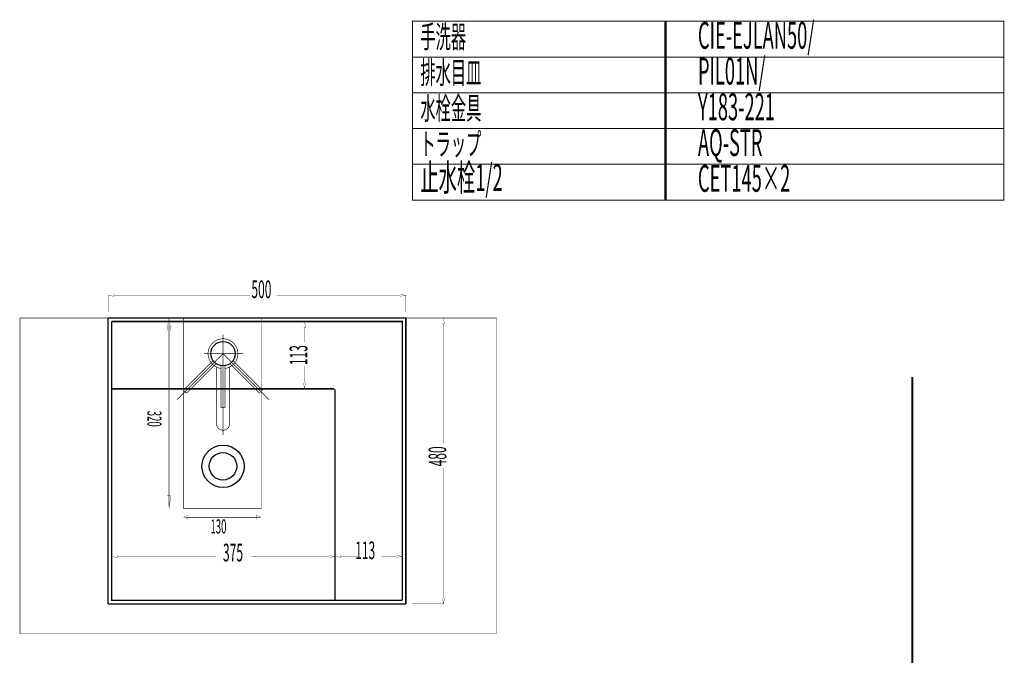
# Model space of a CAD drawing. Extents: x 61 to 728, y -248 to -11.
# Drawn here: x 80 to 245, y -118 to -11 of the extents above; entities that cross this region are included whole.
import ezdxf

# ---------------------------------------------------------------- set-up
doc = ezdxf.new("R2010")
doc.units = 0
for name, pattern in [('AIGENLINE054', [0]), ('AIGENLINE066', [0.7056, 0.3528, -0.3528, 0, 0]), ('AIGENLINE112', [46.3793, 28.9871, -5.7974, 5.7974, -5.7974]), ('AIGENLINE113', [17.3922, 11.5948, -5.7974])]:
    doc.linetypes.add(name, pattern=pattern)
for name, color, linetype in [('LAYER_24', 7, 'CONTINUOUS'), ('LAYER_35', 7, 'CONTINUOUS'), ('LAYER_36', 7, 'CONTINUOUS'), ('LAYER_4', 7, 'CONTINUOUS')]:
    doc.layers.add(name, color=color, linetype=linetype)
doc.styles.get("Standard").update_dxf_attribs({"font": 'TXT', "bigfont": 'BIGFONT'})

# ---------------------------------------------------------------- blocks, each defined once
blk = doc.blocks.new('AIGNBL0401004C')
at = {"layer": 'LAYER_4'}
for points, const_width in [([(104.7126, -63.5393), (105.0447, -61.4061), (105.3796, -63.5393)], 0.05), ([(105.0633, -62.4729), (105.0633, -93.0067)], 0.1058), ([(104.7299, -91.2729), (105.3968, -91.2729), (105.0647, -93.4061)], 0.05)]:
    blk.add_lwpolyline(points, dxfattribs=dict(at, const_width=const_width))
blk = doc.blocks.new('AIGNBL24020110')
at = {"layer": 'LAYER_36', "const_width": 0.1058}
blk.add_lwpolyline([(112.8556, -69.1692)], dxfattribs=at)
blk = doc.blocks.new('AIGNBL24020111')
at = {"layer": 'LAYER_36', "const_width": 0.1058}
blk.add_lwpolyline([(112.3604, -68.674)], dxfattribs=at)
blk = doc.blocks.new('AIGNBL24020112')
at = {"layer": 'LAYER_36', "const_width": 0.1058}
blk.add_lwpolyline([(112.3834, -68.4918), (112.3842, -68.4933), (112.3851, -68.4948), (112.3863, -68.497), (112.3879, -68.5), (112.3899, -68.5041), (112.3927, -68.5102), (112.396, -68.519), (112.3992, -68.5294), (112.4019, -68.541), (112.4037, -68.5536), (112.4044, -68.5673), (112.4038, -68.5817), (112.4018, -68.5964), (112.3983, -68.611), (112.3932, -68.6254), (112.3867, -68.6393), (112.3787, -68.6525), (112.3694, -68.6649), (112.3607, -68.6743)], dxfattribs=at)
blk = doc.blocks.new('AIGNBL24020113')
at = {"layer": 'LAYER_36', "const_width": 0.1058}
blk.add_lwpolyline([(112.8552, -69.1689), (112.8597, -69.1647), (112.8717, -69.1548), (112.8843, -69.1463), (112.8975, -69.1393), (112.9109, -69.1338), (112.9245, -69.1297), (112.938, -69.127), (112.9513, -69.1255), (112.9643, -69.1252), (112.9767, -69.126), (112.9884, -69.1277), (112.9993, -69.1301), (113.0091, -69.133), (113.0174, -69.1361), (113.0238, -69.1389), (113.0282, -69.141), (113.0313, -69.1426), (113.0336, -69.1439), (113.0354, -69.1448), (113.0367, -69.1456), (113.0375, -69.1461)], dxfattribs=at)
blk = doc.blocks.new('AIGNBL24020114')
at = {"layer": 'LAYER_36', "linetype": 'AIGENLINE113', "const_width": 0.1058, "flags": 128}
blk.add_lwpolyline([(107.9901, -74.0063), (107.7567, -73.7729)], dxfattribs=at)
blk = doc.blocks.new('AIGNBL24020115')
at = {"layer": 'LAYER_36', "linetype": 'AIGENLINE113', "const_width": 0.1058, "flags": 128}
blk.add_lwpolyline([(107.7567, -73.7729), (107.5232, -73.5394)], dxfattribs=at)
blk = doc.blocks.new('AIGNBL24020116')
at = {"layer": 'LAYER_36', "linetype": 'AIGENLINE113', "const_width": 0.1058, "flags": 128}
blk.add_lwpolyline([(107.9901, -74.0063, 0.39288741), (108.0184, -74.0063)], format="xyb", dxfattribs=at)
blk = doc.blocks.new('AIGNBL24020117')
at = {"layer": 'LAYER_36', "linetype": 'AIGENLINE113', "const_width": 0.1058, "flags": 128}
blk.add_lwpolyline([(112.3603, -68.674), (107.5232, -73.5111)], dxfattribs=at)
blk = doc.blocks.new('AIGNBL24020118')
at = {"layer": 'LAYER_36', "linetype": 'AIGENLINE113', "const_width": 0.1058, "flags": 128}
blk.add_lwpolyline([(108.0184, -74.0063), (112.8554, -69.1693)], dxfattribs=at)
blk = doc.blocks.new('AIGNBL24020119')
at = {"layer": 'LAYER_36', "const_width": 0.1058}
blk.add_lwpolyline([(115.8869, -68.674)], dxfattribs=at)
blk = doc.blocks.new('AIGNBL2402011A')
at = {"layer": 'LAYER_36', "const_width": 0.1058}
blk.add_lwpolyline([(115.3917, -69.1692)], dxfattribs=at)
blk = doc.blocks.new('AIGNBL2402011B')
at = {"layer": 'LAYER_36', "const_width": 0.1058}
blk.add_lwpolyline([(115.2095, -69.1462), (115.2107, -69.1455), (115.212, -69.1447), (115.2147, -69.1432), (115.2177, -69.1416), (115.2218, -69.1396), (115.2279, -69.1369), (115.2367, -69.1335), (115.2471, -69.1303), (115.2587, -69.1277), (115.2713, -69.1259), (115.2851, -69.1251), (115.2994, -69.1257), (115.3141, -69.1277), (115.3287, -69.1313), (115.3431, -69.1363), (115.357, -69.1429), (115.3702, -69.1509), (115.3826, -69.1602), (115.3921, -69.1688)], dxfattribs=at)
blk = doc.blocks.new('AIGNBL2402011C')
at = {"layer": 'LAYER_36', "const_width": 0.1058}
blk.add_lwpolyline([(115.8867, -68.6743), (115.8824, -68.6699), (115.8725, -68.6579), (115.864, -68.6452), (115.8571, -68.6321), (115.8515, -68.6186), (115.8474, -68.6051), (115.8447, -68.5915), (115.8432, -68.5782), (115.8429, -68.5653), (115.8437, -68.5529), (115.8454, -68.5411), (115.8478, -68.5303), (115.8507, -68.5205), (115.8538, -68.5121), (115.8566, -68.5058), (115.8587, -68.5014), (115.8603, -68.4982), (115.8616, -68.4959), (115.8625, -68.4942), (115.8633, -68.4929), (115.8638, -68.492)], dxfattribs=at)
blk = doc.blocks.new('AIGNBL2402011D')
at = {"layer": 'LAYER_36', "linetype": 'AIGENLINE113', "const_width": 0.1058, "flags": 128}
blk.add_lwpolyline([(120.724, -73.5394), (120.4906, -73.7729)], dxfattribs=at)
blk = doc.blocks.new('AIGNBL2402011E')
at = {"layer": 'LAYER_36', "linetype": 'AIGENLINE113', "const_width": 0.1058, "flags": 128}
blk.add_lwpolyline([(120.4906, -73.7729), (120.2571, -74.0063)], dxfattribs=at)
blk = doc.blocks.new('AIGNBL2402011F')
at = {"layer": 'LAYER_36', "linetype": 'AIGENLINE113', "const_width": 0.1058, "flags": 128}
blk.add_lwpolyline([(120.724, -73.5394, 0.39633495), (120.724, -73.5111)], format="xyb", dxfattribs=at)
blk = doc.blocks.new('AIGNBL24020120')
at = {"layer": 'LAYER_36', "linetype": 'AIGENLINE113', "const_width": 0.1058, "flags": 128}
blk.add_lwpolyline([(120.2288, -74.0063, 0.39288741), (120.2571, -74.0063)], format="xyb", dxfattribs=at)
blk = doc.blocks.new('AIGNBL24020121')
at = {"layer": 'LAYER_36', "linetype": 'AIGENLINE113', "const_width": 0.1058, "flags": 128}
blk.add_lwpolyline([(115.3918, -69.1693), (120.2288, -74.0063)], dxfattribs=at)
blk = doc.blocks.new('AIGNBL24020122')
at = {"layer": 'LAYER_36', "linetype": 'AIGENLINE113', "const_width": 0.1058, "flags": 128}
blk.add_lwpolyline([(120.724, -73.5111), (115.887, -68.6741)], dxfattribs=at)
blk = doc.blocks.new('AIGNBL24020123')
at = {"layer": 'LAYER_36', "linetype": 'AIGENLINE112', "const_width": 0.1058, "flags": 128}
blk.add_lwpolyline([(114.1236, -67.4059), (106.4193, -75.1102)], dxfattribs=at)
blk = doc.blocks.new('AIGNBL24020124')
at = {"layer": 'LAYER_36', "const_width": 0.1058}
blk.add_lwpolyline([(114.4738, -69.8825, 0.4142073), (116.6002, -67.0558, 0.37365554), (114.1236, -64.9047)], format="xyb", dxfattribs=at)
blk = doc.blocks.new('AIGNBL24020125')
at = {"layer": 'LAYER_36', "const_width": 0.1058}
blk.add_lwpolyline([(113.0381, -69.6593), (113.0381, -79.1695)], dxfattribs=at)
blk = doc.blocks.new('AIGNBL24020126')
at = {"layer": 'LAYER_36', "const_width": 0.1058}
blk.add_lwpolyline([(115.2091, -69.6593), (115.2091, -79.1695)], dxfattribs=at)
blk = doc.blocks.new('AIGNBL24020127')
at = {"layer": 'LAYER_36', "const_width": 0.1058}
blk.add_lwpolyline([(113.0381, -79.1695, 0.41419841), (114.1236, -80.255, 0.41421279), (115.2091, -79.1695)], format="xyb", dxfattribs=at)
blk = doc.blocks.new('AIGNBL24020128')
at = {"layer": 'LAYER_36', "const_width": 0.1058}
blk.add_lwpolyline([(113.6609, -69.4043), (113.6622, -69.4047), (113.6643, -69.4052), (113.6667, -69.4059), (113.6699, -69.4069), (113.6743, -69.4084), (113.6805, -69.4107), (113.6891, -69.4146), (113.6987, -69.4196), (113.7088, -69.426), (113.719, -69.4336), (113.7292, -69.4428), (113.739, -69.4534), (113.7479, -69.4652), (113.7557, -69.4781), (113.7623, -69.4918), (113.7675, -69.5063), (113.7712, -69.5212), (113.7734, -69.5366), (113.774, -69.5494)], dxfattribs=at)
blk = doc.blocks.new('AIGNBL24020129')
at = {"layer": 'LAYER_36', "const_width": 0.1058}
blk.add_lwpolyline([(114.4734, -69.5495), (114.4735, -69.5433), (114.475, -69.5278), (114.478, -69.5129), (114.4823, -69.4987), (114.4879, -69.4852), (114.4946, -69.4727), (114.5022, -69.4612), (114.5106, -69.4508), (114.5195, -69.4414), (114.5289, -69.4332), (114.5384, -69.4261), (114.5478, -69.4201), (114.5568, -69.4153), (114.5649, -69.4116), (114.5713, -69.409), (114.5759, -69.4074), (114.5793, -69.4063), (114.5818, -69.4056), (114.5837, -69.405), (114.5851, -69.4046), (114.5861, -69.4044)], dxfattribs=at)
blk = doc.blocks.new('AIGNBL2402012A')
at = {"layer": 'LAYER_36', "const_width": 0.1058}
blk.add_lwpolyline([(113.7735, -76.3901, 0.39429676), (113.7935, -76.4102)], format="xyb", dxfattribs=at)
blk = doc.blocks.new('AIGNBL2402012B')
at = {"layer": 'LAYER_36', "const_width": 0.1058}
blk.add_lwpolyline([(114.4538, -76.4102, 0.39177667), (114.4738, -76.3901)], format="xyb", dxfattribs=at)
blk = doc.blocks.new('AIGNBL2402012C')
at = {"layer": 'LAYER_36', "const_width": 0.1058}
blk.add_lwpolyline([(113.7735, -69.5495), (113.7735, -76.3901)], dxfattribs=at)
blk = doc.blocks.new('AIGNBL2402012D')
at = {"layer": 'LAYER_36', "const_width": 0.1058}
blk.add_lwpolyline([(114.4738, -76.3901), (114.4738, -69.5496)], dxfattribs=at)
blk = doc.blocks.new('AIGNBL2402012E')
at = {"layer": 'LAYER_36', "const_width": 0.1058}
blk.add_lwpolyline([(113.7735, -69.5494)], dxfattribs=at)
blk = doc.blocks.new('AIGNBL2402012F')
at = {"layer": 'LAYER_36', "const_width": 0.1058}
blk.add_lwpolyline([(114.4738, -69.5494)], dxfattribs=at)
blk = doc.blocks.new('AIGNBL24020130')
at = {"layer": 'LAYER_36', "const_width": 0.1058}
blk.add_lwpolyline([(114.1236, -76.4102), (113.7935, -76.4102)], dxfattribs=at)
blk = doc.blocks.new('AIGNBL24020131')
at = {"layer": 'LAYER_36', "const_width": 0.1058}
blk.add_lwpolyline([(114.4538, -76.4102), (114.1236, -76.4102)], dxfattribs=at)
blk = doc.blocks.new('AIGNBL24020132')
at = {"layer": 'LAYER_36', "linetype": 'AIGENLINE112', "const_width": 0.1058, "flags": 128}
blk.add_lwpolyline([(114.1236, -67.4059), (121.8468, -75.1291)], dxfattribs=at)
blk = doc.blocks.new('AIGNBL24020133')
at = {"layer": 'LAYER_36', "const_width": 0.1058}
blk.add_lwpolyline([(114.1236, -64.9047, 0.41420838), (111.6224, -67.4059, 0.37365369), (113.7735, -69.8825)], format="xyb", dxfattribs=at)
blk = doc.blocks.new('AIGNBL24020134')
at = {"layer": 'LAYER_36', "linetype": 'AIGENLINE112', "const_width": 0.1058, "flags": 128}
blk.add_lwpolyline([(114.1236, -81.0359), (114.1236, -64.1988)], dxfattribs=at)
blk = doc.blocks.new('AIGNBL24020135')
at = {"layer": 'LAYER_36', "linetype": 'AIGENLINE112', "const_width": 0.1058, "flags": 128}
blk.add_lwpolyline([(110.911, -67.4059), (117.4579, -67.4059)], dxfattribs=at)
blk = doc.blocks.new('AIGNBL2401010F')
at = {"layer": 'LAYER_36'}
blk.add_circle((114.124, -67.406), 2.051, dxfattribs=at)
for name in ['AIGNBL24020134', 'AIGNBL24020133', 'AIGNBL24020124', 'AIGNBL24020123', 'AIGNBL24020135', 'AIGNBL24020132', 'AIGNBL24020117', 'AIGNBL24020118', 'AIGNBL24020112', 'AIGNBL24020111', 'AIGNBL24020113', 'AIGNBL24020110', 'AIGNBL24020128', 'AIGNBL24020129', 'AIGNBL2402011B', 'AIGNBL2402011A', 'AIGNBL24020121', 'AIGNBL2402011C', 'AIGNBL24020119', 'AIGNBL24020122', 'AIGNBL24020125', 'AIGNBL2402012C', 'AIGNBL2402012E', 'AIGNBL2402012D', 'AIGNBL2402012F', 'AIGNBL24020126', 'AIGNBL24020115', 'AIGNBL24020114', 'AIGNBL24020116', 'AIGNBL24020120', 'AIGNBL2402011E', 'AIGNBL2402011D', 'AIGNBL2402011F', 'AIGNBL2402012A', 'AIGNBL24020130', 'AIGNBL24020131', 'AIGNBL2402012B', 'AIGNBL24020127']:
    blk.add_blockref(name, (0, 0), dxfattribs=at)

msp = doc.modelspace()

# ---------------------------------------------------------------- linework, layer by layer
at = {"layer": 'LAYER_24', "const_width": 0.1764}
for points in [[(188.5036, -17.6279), (145.9243, -17.6279), (145.9243, -11.6279), (188.5036, -11.6279)], [(245.1806, -17.6279), (188.3172, -17.6279), (188.3172, -11.6279), (245.1806, -11.6279)], [(188.5036, -23.6279), (145.9243, -23.6279), (145.9243, -17.6279), (188.5036, -17.6279)], [(245.1806, -23.6279), (188.3172, -23.6279), (188.3172, -17.6279), (245.1806, -17.6279)], [(188.5036, -29.6278), (145.9243, -29.6278), (145.9243, -23.6279), (188.5036, -23.6279)], [(245.1806, -29.6278), (188.3172, -29.6278), (188.3172, -23.6279), (245.1806, -23.6279)], [(188.5036, -35.6278), (145.9243, -35.6278), (145.9243, -29.6278), (188.5036, -29.6278)], [(245.1806, -35.6278), (188.3172, -35.6278), (188.3172, -29.6278), (245.1806, -29.6278)], [(188.5036, -41.6278), (145.9243, -41.6278), (145.9243, -35.6278), (188.5036, -35.6278)], [(245.1806, -41.6278), (188.3172, -41.6278), (188.3172, -35.6278), (245.1806, -35.6278)]]:
    msp.add_lwpolyline(points, close=True, dxfattribs=at)
at = {"layer": 'LAYER_35', "const_width": 0.3528}
msp.add_lwpolyline([(229.8471, -71.3321), (229.8471, -230.5782)], dxfattribs=at)
msp.add_lwpolyline([(229.8471, -71.3321), (229.8471, -230.5782)], dxfattribs=at)
at = {"layer": 'LAYER_36', "linetype": 'AIGENLINE066', "const_width": 0.0882, "flags": 128}
msp.add_lwpolyline([(160.0436, -114.4068), (80.0437, -114.4068), (80.0437, -61.4069), (160.0436, -61.4069)], close=True, dxfattribs=at)
msp.add_lwpolyline([(80.4843, -61.4069), (84.123, -61.4069)], dxfattribs=at)
at = {"layer": 'LAYER_4'}
for points, const_width in [([(94.8245, -60.4059), (94.8245, -57.5891)], 0.06), ([(94.824, -57.6069), (95.8242, -57.774), (95.8242, -57.4399)], 0.05), ([(95.8242, -57.6069), (118.6399, -57.6069)], 0.06), ([(143.8232, -57.6069), (123.1241, -57.6069)], 0.06), ([(143.8233, -57.7734), (144.8235, -57.6069), (143.8233, -57.4409)], 0.05), ([(144.8235, -60.4059), (144.8235, -57.5891)], 0.06), ([(94.8245, -61.4061), (144.823, -61.4061)], 0.2434), ([(94.8245, -109.4052), (94.8245, -61.4066)], 0.2434), ([(95.4239, -62.006), (144.2235, -62.006), (144.2235, -108.8053)], 0.2434), ([(144.2235, -108.8053), (95.4239, -108.8053), (95.4239, -62.0066)], 0.2434), ([(115.0556, -61.4061), (114.142, -61.4061)], 0.06), ([(126.8093, -62.0061), (127.7911, -62.0061)], 0.06), ([(127.6424, -63.0063), (127.976, -63.0063), (127.809, -62.0066)], 0.05), ([(136.8232, -62.0061), (137.8056, -62.0061)], 0.06), ([(144.8235, -61.4061), (144.8235, -109.4052)], 0.2434), ([(145.8232, -61.4061), (151.1477, -61.4061)], 0.06), ([(150.9629, -62.4058), (151.2959, -62.4058), (151.1299, -61.4061)], 0.05), ([(151.1294, -62.4063), (151.1294, -82.4434)], 0.06), ([(127.809, -63.0063), (127.809, -65.4519)], 0.06), ([(127.809, -72.3062), (127.809, -69.5078)], 0.06), ([(127.6424, -72.3057), (127.809, -73.306), (127.976, -72.3057)], 0.05), ([(95.4239, -73.3059), (132.8238, -73.3059)], 0.2434), ([(113.1239, -73.3059), (114.1058, -73.3059)], 0.06), ([(113.1239, -73.3059), (114.1058, -73.3059)], 0.06), ([(126.8093, -73.3059), (127.7911, -73.3059)], 0.06), ([(127.4566, -73.3064), (127.8268, -73.3064)], 0.06), ([(132.9237, -73.4058), (132.9237, -108.8053)], 0.2434), ([(132.9237, -85.3056), (132.9237, -86.2875)], 0.06), ([(144.8235, -85.3056), (144.8235, -86.2875)], 0.06), ([(151.1294, -108.4055), (151.1294, -86.6042)], 0.06), ([(108.3094, -95.201), (107.5216, -94.8682), (108.3094, -94.534)], 0.05), ([(107.9154, -94.8499), (120.3739, -94.8499)], 0.1058), ([(119.7335, -95.1835), (119.7335, -94.5165), (120.5213, -94.8493)], 0.05), ([(95.4239, -97.272), (95.4239, -97.0092)], 0.06), ([(132.9237, -100.4182), (132.9237, -101.4001)], 0.06), ([(144.2235, -100.4182), (144.2235, -101.4001)], 0.06), ([(95.4239, -101.4363), (96.4241, -101.6033), (96.4241, -101.2693)], 0.05), ([(96.4241, -101.4368), (112.9884, -101.4368)], 0.06), ([(131.9234, -101.4368), (118.809, -101.4368)], 0.06), ([(131.9234, -101.6038), (132.9237, -101.4373), (131.9234, -101.2703)], 0.05), ([(132.9237, -101.6818), (132.9237, -101.419)], 0.06), ([(132.9232, -101.4185), (133.9239, -101.5855), (133.9239, -101.2514)], 0.05), ([(133.9234, -101.4184), (136.7219, -101.4184)], 0.06), ([(143.2233, -101.4184), (140.7777, -101.4184)], 0.06), ([(143.2238, -101.5855), (144.2235, -101.419), (143.2238, -101.2524)], 0.05), ([(127.4566, -108.8058), (127.8268, -108.8058)], 0.06), ([(150.9629, -108.4055), (151.1299, -109.4057), (151.2959, -108.4055)], 0.05), ([(144.8235, -109.4052), (94.8245, -109.4052)], 0.2434), ([(145.8232, -109.4052), (151.1477, -109.4052)], 0.06)]:
    msp.add_lwpolyline(points, dxfattribs=dict(at, const_width=const_width))
at = {"layer": 'LAYER_4', "color": 1, "linetype": 'AIGENLINE054', "const_width": 0.0882, "flags": 128}
msp.add_lwpolyline([(107.5213, -61.4061), (120.521, -61.4061), (120.521, -93.4061), (107.5213, -93.4061)], close=True, dxfattribs=at)
at = {"layer": 'LAYER_4'}
for centre, radius in [((114.1465, -86.3058), 3.5502), ((114.1236, -86.3058), 2.2999)]:
    msp.add_circle(centre, radius, dxfattribs=at)

# ---------------------------------------------------------------- block references
at = {"layer": 'LAYER_36'}
msp.add_blockref('AIGNBL2401010F', (0, 0), dxfattribs=at)
at = {"layer": 'LAYER_4'}
msp.add_blockref('AIGNBL0401004C', (0, 0), dxfattribs=at)

# ---------------------------------------------------------------- texts
at = {"layer": 'LAYER_24', "width": 0.5}
for s, height, p in [('CIE-EJLAN50/', 4.5023, (193.8504, -16.2402)), ('手洗器', 3.7519, (147.2513, -16.1001)), ('排水目皿', 3.7519, (147.2513, -22.1001)), ('PIL01N/', 4.5023, (193.8504, -22.2402)), ('水栓金具', 3.7519, (147.2513, -28.1001)), ('Y183-221', 4.5023, (193.8504, -28.2401)), ('AQ-STR ', 4.5023, (193.8504, -34.2401)), ('トラップ', 3.7519, (147.2513, -34.1001)), ('止水栓1/2', 4.5023, (147.2513, -40.1001)), ('CET145×2', 4.5023, (193.8504, -40.2401))]:
    msp.add_text(s, height=height, dxfattribs=at).set_placement(p)
at = {"layer": 'LAYER_4', "width": 0.5}
for s, p in [('500', (118.8916, -58.0754)), ('113', (136.3091, -101.8868)), ('375', (114.1209, -102.2575))]:
    msp.add_text(s, height=2.9618, dxfattribs=at).set_placement(p)
for s, p in [('113', (128.2775, -69.3321)), ('480', (151.598, -86.3216))]:
    msp.add_text(s, height=2.9618, rotation=90, dxfattribs=at).set_placement(p)
at = {"layer": 'LAYER_4', "color": 1, "width": 0.5}
msp.add_text('320', height=2.3694, rotation=270, dxfattribs=at).set_placement((101.4384, -76.9827))
msp.add_text('130', height=2.3694, dxfattribs=at).set_placement((112.0152, -97.5754))

doc.saveas('drawing.dxf')
